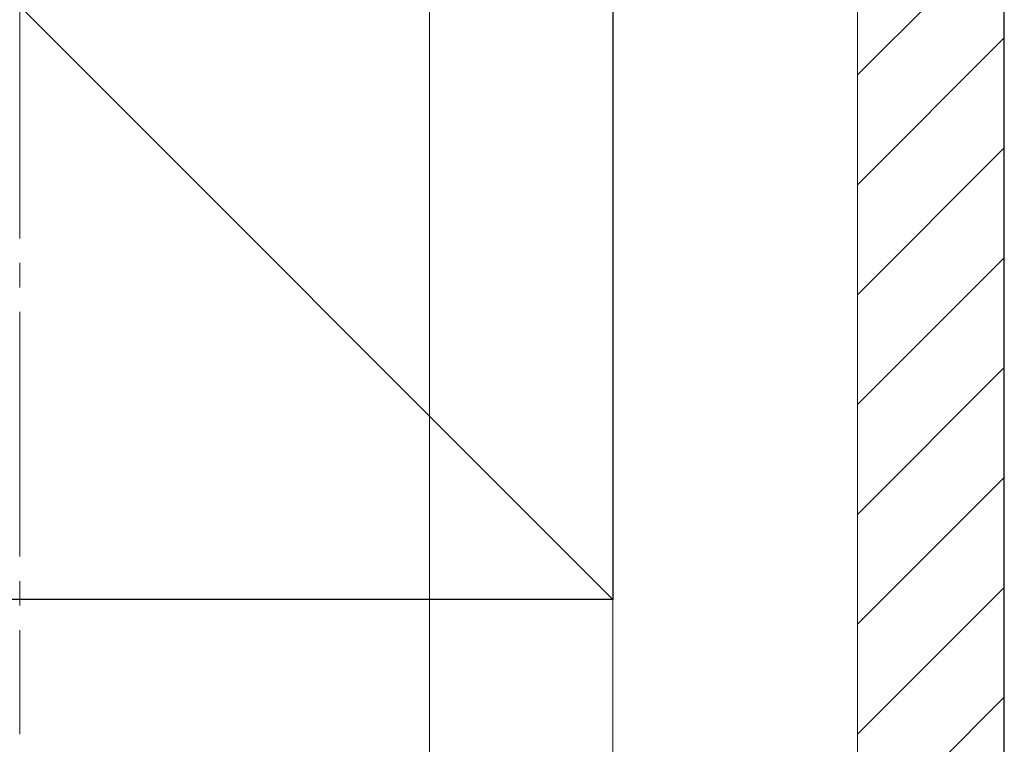
# Model space of a CAD drawing. Extents: x 0 to 1750, y 0 to 2609.
# Drawn here: x 1154 to 1235, y 1363 to 1422 of the extents above; entities that cross this region are included whole.
import ezdxf

# ---------------------------------------------------------------- set-up
doc = ezdxf.new("R2010")
doc.units = 0
doc.linetypes.add('YCENTER_1', pattern=[13, 10, -1, 1, -1])
for name, color, linetype, lineweight in [('YKK_12', 2, 'CONTINUOUS', 13), ('YKK_D', 6, 'CONTINUOUS', 13), ('YSS_K', 3, 'CONTINUOUS', 13), ('YSS_KE', 3, 'CONTINUOUS', 30)]:
    doc.layers.add(name, color=color, linetype=linetype, lineweight=lineweight)

msp = doc.modelspace()

# ---------------------------------------------------------------- linework, layer by layer
at = {"layer": 'YKK_12'}
msp.add_line((1187.5, 1521.231), (1187.5, 1363.017), dxfattribs=at)
at = {"layer": 'YKK_12', "linetype": 'YCENTER_1', "ltscale": 2}
msp.add_line((1154, 1502.517), (1154, 1364.017), dxfattribs=at)
at = {"layer": 'YKK_D'}
msp.add_line((1187.5, 1499.317), (1187.5, 1273.017), dxfattribs=at)
at = {"layer": 'YSS_K', "ltscale": 2}
for p, q in [((1097.5, 1480.017), (1202.5, 1375.017)), ((1222.5, 1480.017), (1222.5, 1275.017)), ((1234.5, 1480.017), (1234.5, 1275.017)), ((1202.5, 1375.017), (1202.5, 1275.017))]:
    msp.add_line(p, q, dxfattribs=at)
at = {"layer": 'YSS_K', "linetype": 'Continuous', "ltscale": 2}
for p, q in [((1222.5, 1417.884), (1234.5, 1429.884)), ((1222.5, 1408.903), (1234.5, 1420.903)), ((1222.5, 1399.923), (1234.5, 1411.923)), ((1222.5, 1390.943), (1234.5, 1402.943)), ((1222.5, 1381.963), (1234.5, 1393.963)), ((1222.5, 1372.982), (1234.5, 1384.982)), ((1222.5, 1364.002), (1234.5, 1376.002)), ((1222.5, 1355.022), (1234.5, 1367.022))]:
    msp.add_line(p, q, dxfattribs=at)
at = {"layer": 'YSS_KE', "ltscale": 2}
for p, q in [((1202.5, 1480.017), (1202.5, 1375.017)), ((1202.5, 1375.017), (1097.5, 1375.017)), ((1202.5, 1375.017), (1097.5, 1375.017))]:
    msp.add_line(p, q, dxfattribs=at)
at = {"layer": 'YSS_KE'}
msp.add_line((1234.5, 1275.017), (1234.5, 1480.017), dxfattribs=at)

doc.saveas('drawing.dxf')
